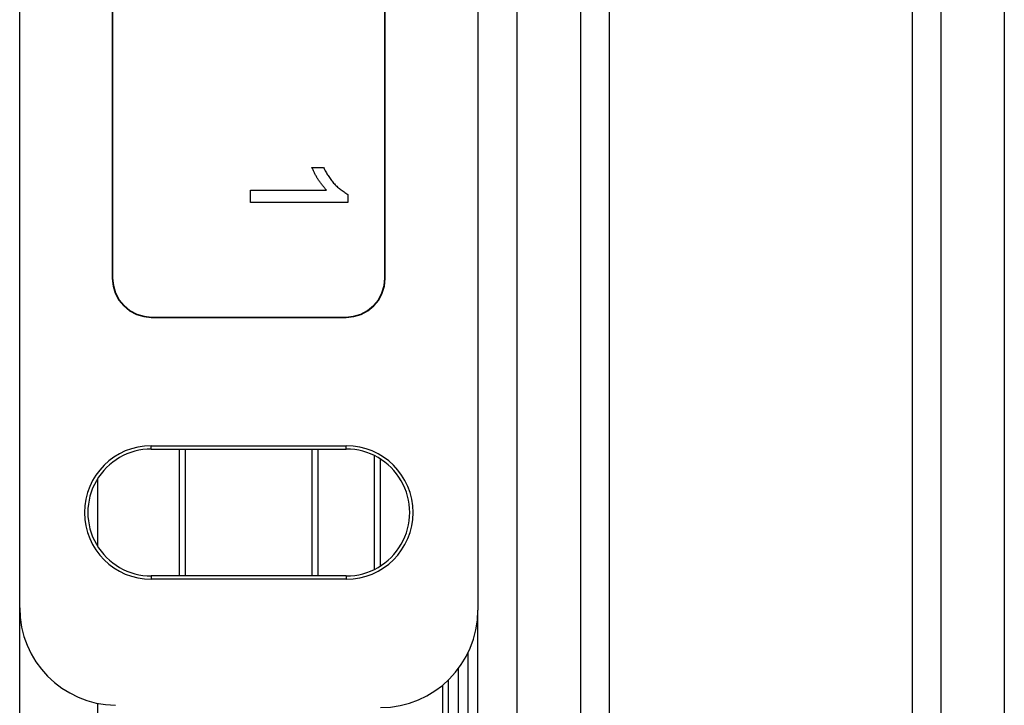
# Model space of a CAD drawing. Extents: x 0 to 841, y 0 to 594.
# Drawn here: x 309 to 334, y 399 to 417 of the extents above; entities that cross this region are included whole.
import ezdxf

# ---------------------------------------------------------------- set-up
doc = ezdxf.new("R2010")
doc.units = 0
doc.layers.get('0').update_dxf_attribs({"linetype": 'CONTINUOUS'})

msp = doc.modelspace()

# ---------------------------------------------------------------- linework, layer by layer
at = {"color": 8, "linetype": 'CONTINUOUS'}
for p, q in [((331.7959, 477.6245), (331.7959, 290.1245)), ((332.5316, 477.6245), (332.5316, 290.1245)), ((323.2926, 433.4745), (323.2926, 290.1245)), ((324.0283, 433.4745), (324.0283, 290.1245)), ((311.2871, 410.2763), (311.2958, 410.285)), ((318.2784, 410.285), (318.2871, 410.2763)), ((312.2952, 409.2856), (312.2865, 409.2769)), ((317.2877, 409.2769), (317.279, 409.2856)), ((312.2871, 405.9034), (312.2871, 405.9892)), ((313.0121, 402.6508), (313.0121, 405.903)), ((316.5621, 402.6508), (316.5621, 405.903)), ((317.2871, 405.9034), (317.2871, 405.9892)), ((318.0121, 402.8204), (318.0121, 405.7334)), ((310.9121, 403.4064), (310.9121, 405.1473)), ((312.2871, 402.6504), (312.2871, 402.5646)), ((317.2871, 402.6504), (317.2871, 402.5646)), ((320.4121, 264.9745), (320.4121, 400.6872)), ((320.1621, 264.9745), (320.1621, 400.2769)), ((319.7621, 264.9745), (319.7621, 399.856)), ((310.9121, 264.9745), (310.9121, 399.3867))]:
    msp.add_line(p, q, dxfattribs=at)
at = {"color": 7, "linetype": 'CONTINUOUS'}
for p, q in [((334.1621, 477.6245), (334.1621, 290.1245)), ((308.9121, 401.8362), (308.9121, 441.7176)), ((320.6621, 441.7769), (320.6621, 401.7769)), ((321.6621, 433.4745), (321.6621, 290.1245)), ((311.2871, 433.2775), (311.2871, 410.2763)), ((311.2958, 433.2688), (311.2958, 410.285)), ((318.2784, 410.285), (318.2784, 433.2688)), ((318.2871, 410.2763), (318.2871, 433.2775)), ((316.4076, 413.1149), (316.7031, 413.1149)), ((314.8281, 412.2174), (314.8281, 412.5379)), ((314.8281, 412.5379), (316.7762, 412.5379)), ((317.3281, 412.4238), (317.3281, 412.2174)), ((317.3281, 412.2174), (314.8281, 412.2174)), ((312.2865, 409.2769), (317.2877, 409.2769)), ((312.2952, 409.2856), (317.279, 409.2856)), ((312.2871, 405.9892), (317.2871, 405.9892)), ((312.2871, 405.9034), (314.7871, 405.9019)), ((313.1621, 402.6509), (313.1621, 405.9029)), ((314.7871, 405.9019), (317.2871, 405.9034)), ((316.4121, 402.6509), (316.4121, 405.9029)), ((318.1621, 402.9051), (318.1621, 405.6486)), ((314.7871, 402.6519), (312.2871, 402.6504)), ((317.2871, 402.5646), (312.2871, 402.5646)), ((317.2871, 402.6504), (314.7871, 402.6519)), ((308.9121, 213.4152), (308.9121, 401.8362)), ((320.6621, 264.9745), (320.6621, 401.7769)), ((319.9121, 264.9745), (319.9121, 399.9915))]:
    msp.add_line(p, q, dxfattribs=at)
for points in [[(316.7762, 412.5379), (316.7624, 412.5545), (316.7486, 412.5711), (316.7349, 412.5878), (316.7211, 412.6044), (316.7075, 412.6211), (316.6939, 412.6379), (316.6805, 412.6547), (316.6671, 412.6716), (316.6539, 412.6886), (316.6409, 412.7056), (316.628, 412.7228), (316.6153, 412.7401), (316.6027, 412.7575), (316.5904, 412.775), (316.5784, 412.7927), (316.5666, 412.8106), (316.555, 412.8286), (316.5438, 412.8468), (316.5328, 412.8652), (316.5221, 412.8837), (316.5117, 412.9024), (316.5015, 412.9213), (316.4915, 412.9402), (316.4817, 412.9593), (316.4721, 412.9786), (316.4626, 412.9979), (316.4532, 413.0172), (316.444, 413.0367), (316.4348, 413.0562), (316.4257, 413.0757), (316.4167, 413.0953), (316.4076, 413.1149)], [(316.7031, 413.1149), (316.7179, 413.0888), (316.7327, 413.0627), (316.7475, 413.0367), (316.7625, 413.0108), (316.7776, 412.9851), (316.7928, 412.9595), (316.8083, 412.9341), (316.8241, 412.9089), (316.8401, 412.884), (316.8564, 412.8594), (316.873, 412.8351), (316.8901, 412.8112), (316.9075, 412.7876), (316.9255, 412.7645), (316.9439, 412.7418), (316.9628, 412.7197), (316.9823, 412.698), (317.0023, 412.6769), (317.023, 412.6564), (317.0443, 412.6364), (317.066, 412.617), (317.0883, 412.5979), (317.111, 412.5793), (317.1341, 412.5611), (317.1576, 412.5432), (317.1814, 412.5256), (317.2054, 412.5083), (317.2297, 412.4911), (317.2542, 412.4741), (317.2787, 412.4573), (317.3034, 412.4405), (317.3281, 412.4238)], [(311.2871, 410.2763), (311.3063, 410.0812), (311.3632, 409.8937), (311.4555, 409.721), (311.5797, 409.5695), (311.7312, 409.4453), (311.904, 409.3529), (312.0915, 409.2961), (312.2865, 409.2769)], [(311.2958, 410.285), (311.315, 410.09), (311.3719, 409.9025), (311.4642, 409.7297), (311.5885, 409.5783), (311.7399, 409.454), (311.9127, 409.3617), (312.1002, 409.3048), (312.2952, 409.2856)], [(317.279, 409.2856), (317.474, 409.3048), (317.6615, 409.3617), (317.8343, 409.454), (317.9857, 409.5783), (318.11, 409.7297), (318.2023, 409.9025), (318.2592, 410.09), (318.2784, 410.285)], [(317.2877, 409.2769), (317.4828, 409.2961), (317.6703, 409.3529), (317.843, 409.4453), (317.9945, 409.5695), (318.1187, 409.721), (318.2111, 409.8937), (318.2679, 410.0812), (318.2871, 410.2763)]]:
    msp.add_lwpolyline(points, dxfattribs=at)
for centre, radius, start, end in [((312.2871, 404.2769), 1.7123, 90, 270), ((312.2861, 404.2769), 1.6265, 89.96508, 270.03492), ((317.2871, 404.2769), 1.7123, 270, 90), ((317.2881, 404.2769), 1.6265, 269.96508, 90.03492), ((311.4121, 401.8362), 2.5, 180, 269), ((318.1621, 401.7769), 2.5, 270, 0)]:
    msp.add_arc(centre, radius, start, end, dxfattribs=at)

doc.saveas('drawing.dxf')
